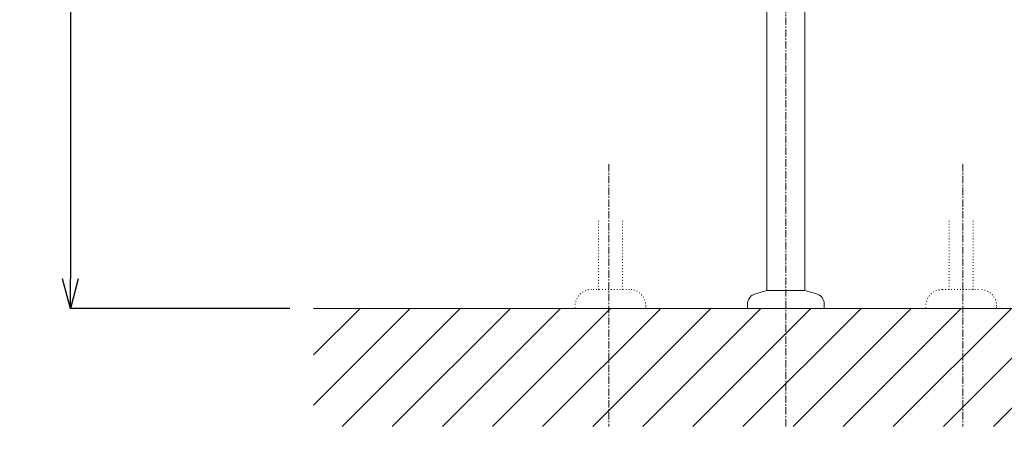
# Model space of a CAD drawing. Units: millimetres. Extents: x -7057 to -2857, y -3222 to -252.
# Drawn here: x -6353 to -5519, y -2655 to -2295 of the extents above; entities that cross this region are included whole.
import ezdxf

# ---------------------------------------------------------------- set-up
doc = ezdxf.new("R2010")
doc.units = ezdxf.units.MM
doc.linetypes.add('CENTER1', pattern=[10, 6.25, -1.25, 1.25, -1.25])
doc.linetypes.add('DOT', pattern=[2.5, 0.625, -1.875])
doc.layers.get('0').update_dxf_attribs({"lineweight": 5})
doc.layers.add('_0-2_', color=7, linetype='Continuous')
for name, color, linetype, lineweight in [('中心線', 1, 'CENTER1', 0), ('太線', 4, 'Continuous', 15), ('寸法', 3, 'Continuous', 5), ('文字', 4, 'Continuous', 0), ('細線', 7, 'Continuous', 9), ('配管', 5, 'Continuous', 15)]:
    doc.layers.add(name, color=color, linetype=linetype, lineweight=lineweight)
doc.styles.add('japanese', font='romans.shx', dxfattribs={"bigfont": 'bigfont.shx'})
doc.dimstyles.new('KIHON', dxfattribs={"dimscale": 10, "dimtxt": 2.5, "dimasz": 2.5, "dimexe": 0, "dimexo": 2, "dimgap": 1, "dimtad": 1, "dimdec": 0, "dimdsep": 46, "dimtxsty": 'japanese', "dimblk": 'OPEN30', "dimcen": 2.5, "dimadec": 0, "dimazin": 0, "dimtfac": 1, "dimtdec": 0, "dimtmove": 0, "dimatfit": 0, "dimfxl": 1, "dimarcsym": 0})

# ---------------------------------------------------------------- blocks, each defined once
blk = doc.blocks.new('_Open30')
at = {"color": 0, "linetype": 'ByBlock', "lineweight": -2}
for p, q in [((-1, 0.268), (0, 0)), ((0, 0), (-1, -0.268)), ((0, 0), (-1, 0))]:
    blk.add_line(p, q, dxfattribs=at)
blk = doc.blocks.new('*D20')
at = {"layer": 'Defpoints', "color": 0}
for p in [(-6154.24, -1739.39), (-6310.14, -2539.04), (-6104.24, -2539.04)]:
    blk.add_point(p, dxfattribs=at)
at = {"layer": '寸法', "color": 0, "lineweight": -2}
for p, q in [((-6174.24, -1739.39), (-6310.14, -1739.39)), ((-6310.14, -1764.39), (-6310.14, -2514.04)), ((-6124.24, -2539.04), (-6310.14, -2539.04))]:
    blk.add_line(p, q, dxfattribs=at)
at = {"layer": '寸法', "color": 0, "lineweight": -2, "xscale": 25, "yscale": 25, "zscale": 25}
for p, rotation in [((-6310.14, -1739.39), 90), ((-6310.14, -2539.04), 270)]:
    blk.add_blockref('_Open30', p, dxfattribs=dict(at, rotation=rotation))
at = {"layer": '寸法', "color": 0, "insert": (-6332.64, -2139.21), "char_height": 25, "attachment_point": 5, "rotation": 90, "style": 'japanese'}
blk.add_mtext('800', dxfattribs=at)

msp = doc.modelspace()

# ---------------------------------------------------------------- linework, layer by layer
at = {"layer": '_0-2_', "color": 5, "linetype": 'DOT', "lineweight": 20}
for p, q in [((-5862.97, -2464.98), (-5862.97, -2523.04)), ((-5842.47, -2464.98), (-5842.47, -2523.04)), ((-5566, -2464.98), (-5566, -2523.04)), ((-5545.5, -2464.98), (-5545.5, -2523.04)), ((-5836.73, -2523.04), (-5868.73, -2523.04)), ((-5571.74, -2523.04), (-5539.74, -2523.04)), ((-5882.73, -2539.04), (-5882.73, -2537.04)), ((-5822.73, -2539.04), (-5882.73, -2539.04)), ((-5822.73, -2539.04), (-5822.73, -2537.04)), ((-5585.74, -2539.04), (-5585.74, -2537.04)), ((-5585.74, -2539.04), (-5525.74, -2539.04)), ((-5525.74, -2539.04), (-5525.74, -2537.04))]:
    msp.add_line(p, q, dxfattribs=at)
for centre, start, end in [((-5868.73, -2537.04), 90, 180), ((-5836.73, -2537.04), 0, 90), ((-5571.74, -2537.04), 90, 180), ((-5539.74, -2537.04), 0, 90)]:
    msp.add_arc(centre, 14, start, end, dxfattribs=at)
at = {"layer": '中心線'}
for p, q in [((-5704.24, -2639.04), (-5704.24, -1745.1)), ((-5854.18, -2416.79), (-5854.18, -2639.04)), ((-5554.29, -2416.79), (-5554.29, -2639.04))]:
    msp.add_line(p, q, dxfattribs=at)
at = {"layer": '太線'}
msp.add_line((-5304.24, -2539.04), (-6104.24, -2539.04), dxfattribs=at)
at = {"layer": '細線', "linetype": 'Continuous'}
for p, q in [((-6104.24, -2620.9), (-6022.38, -2539.04)), ((-6104.24, -2578.47), (-6064.8, -2539.04)), ((-6079.95, -2639.04), (-5979.95, -2539.04)), ((-6037.53, -2639.04), (-5937.53, -2539.04)), ((-5995.1, -2639.04), (-5895.1, -2539.04)), ((-5952.67, -2639.04), (-5852.67, -2539.04)), ((-5910.25, -2639.04), (-5810.25, -2539.04)), ((-5867.82, -2639.04), (-5767.82, -2539.04)), ((-5825.39, -2639.04), (-5725.39, -2539.04)), ((-5782.97, -2639.04), (-5682.97, -2539.04)), ((-5740.54, -2639.04), (-5640.54, -2539.04)), ((-5698.11, -2639.04), (-5598.11, -2539.04)), ((-5655.69, -2639.04), (-5555.69, -2539.04)), ((-5613.26, -2639.04), (-5513.26, -2539.04)), ((-5570.84, -2639.04), (-5470.84, -2539.04)), ((-5528.41, -2639.04), (-5428.41, -2539.04))]:
    msp.add_line(p, q, dxfattribs=at)
at = {"layer": '配管', "color": 4, "linetype": 'Continuous'}
for p, q in [((-5720.24, -2524.04), (-5720.24, -2032.96)), ((-5688.24, -2524.04), (-5688.24, -2032.96)), ((-5730.07, -2526.67), (-5720.24, -2524.04)), ((-5688.24, -2524.04), (-5720.24, -2524.04)), ((-5678.41, -2526.67), (-5688.24, -2524.04)), ((-5736.74, -2535.37), (-5736.74, -2539.04)), ((-5671.74, -2539.04), (-5736.74, -2539.04)), ((-5671.74, -2535.37), (-5671.74, -2539.04))]:
    msp.add_line(p, q, dxfattribs=at)
for centre, start, end in [((-5727.74, -2535.37), 105, 180), ((-5680.74, -2535.37), 0, 75)]:
    msp.add_arc(centre, 9, start, end, dxfattribs=at)

# ---------------------------------------------------------------- texts
at = {"layer": '文字', "lineweight": 5, "insert": (-6913.95, -2593.83), "char_height": 20, "attachment_point": 1, "style": 'japanese'}
msp.add_mtext_dynamic_manual_height_columns('{\\fMS PGothic|b0|i0|c128|p50;\\Q1;＜洗面ボウル＞\\Pタイプ：半埋込型\\P重量：16Kg\\P容量：8ℓ\\Pオーバーフロー:有\\P※水栓付属排水栓をご使用を下さい。\\P※焼成による寸法誤差が生じることがありますので、予めご了承下さい。\\P＜水栓＞\\P水圧0.2～0.3Mpa確保して下さい。\\P排水栓操作レバーは現場でカット調整して取り付けして下さい。\\Pカウンター厚み最大25mmまで取り付け可能です。\\P\\P※床給水の場合、縦止水栓GS-SEVDMIをご利用ください。給水管は商品に含まれておりません。\\P現場でご用意ください。}', width=1562.4228, gutter_width=150, heights=[528.05], dxfattribs=at)

# ---------------------------------------------------------------- dimensions: what is measured, and where the dimension line sits
at = {"layer": '寸法'}
dim = msp.add_linear_dim(base=(-6310.14, -2539.04), p1=(-6154.24, -1739.39), p2=(-6104.24, -2539.04), angle=90, dimstyle='KIHON', dxfattribs=at)
dim.commit()
dim.dimension.update_dxf_attribs({"geometry": '*D20', "text_midpoint": (-6332.64, -2139.21)})

doc.saveas('drawing.dxf')
